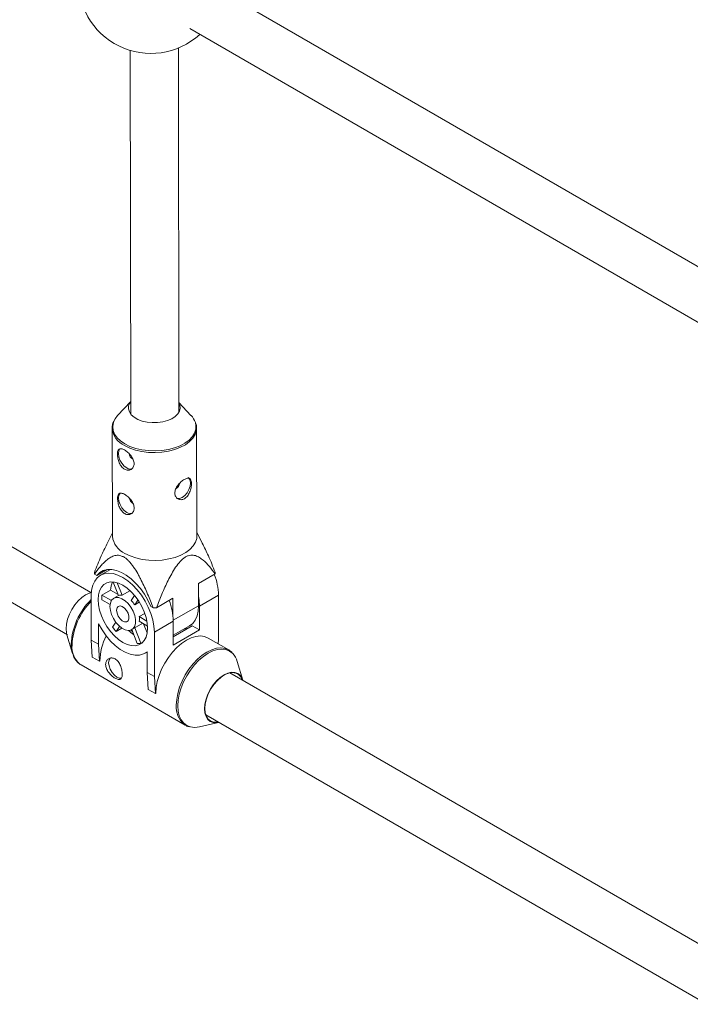
# Paper-space layout '_Isometrisch' of a CAD drawing. Units: millimetres. Extents: x -3313 to 3353, y -2998 to 1310.
# Drawn here: x 680 to 903, y -897 to -570 of the extents above; entities that cross this region are included whole.
import ezdxf

# ---------------------------------------------------------------- set-up
doc = ezdxf.new("R2010")
doc.units = ezdxf.units.MM

psp = doc.layouts.new('_Isometrisch')

# ---------------------------------------------------------------- linework, layer by layer
at = {"color": 7, "linetype": 'Continuous', "lineweight": 15}
for p, q in [((920.93, -661.06), (744.33, -559.11)), ((736.72, -573.19), (912.49, -674.66)), ((717.02, -580.42), (717.15, -700.91)), ((733.15, -700.36), (733.02, -579.56)), ((703.95, -760.09), (537.9, -664.23)), ((529.9, -678.09), (696.18, -774.08)), ((717.14, -696.78), (712.81, -701.44)), ((737.15, -701.36), (733.15, -697.11)), ((711, -705.68), (711.11, -741.42)), ((739.11, -741.33), (738.99, -705.59)), ((738.99, -705.59), (738.99, -705.78)), ((711.1, -740.26), (709.2, -744.04)), ((740.96, -743.79), (739.1, -740.18)), ((709.29, -752.48), (705.92, -754.42)), ((710.44, -752.42), (707.13, -754.33)), ((705.92, -754.42), (705.15, -753.98)), ((711.38, -756.59), (713.12, -761.07)), ((714.29, -760.97), (712.69, -756.86)), ((745.14, -753.9), (739.64, -757.07)), ((704.1, -760.05), (704.05, -760.06)), ((710.45, -759.29), (707.62, -760.92)), ((713, -760.76), (710.45, -759.29)), ((716.9, -759.46), (714.29, -760.97)), ((739.64, -757.07), (739.66, -764.43)), ((704.06, -761.11), (704.06, -775.84)), ((710.76, -762.73), (707.62, -760.92)), ((707.62, -762.47), (710.33, -764.03)), ((713.11, -761.04), (711.53, -761.96)), ((718.45, -761.1), (717.31, -762.71)), ((718.48, -764.16), (719.57, -762.6)), ((720.01, -763.27), (718.48, -764.16)), ((731.16, -761.97), (725.66, -765.14)), ((731.17, -767.74), (731.16, -761.97)), ((739.98, -764.54), (746.28, -760.91)), ((746.28, -775.64), (746.28, -760.91)), ((724.63, -765.15), (723.86, -764.71)), ((739.98, -772.45), (739.98, -764.54)), ((712.23, -769.94), (711.13, -771.51)), ((719.99, -768.06), (721.81, -767.01)), ((722.5, -769.51), (719.99, -768.06)), ((719.99, -769.61), (722.71, -771.18)), ((724.99, -773.19), (731.29, -769.56)), ((731.29, -777.47), (731.29, -769.56)), ((706.47, -777.23), (706.47, -770.41)), ((712.29, -772.96), (713.47, -771.28)), ((712.29, -772.96), (714.21, -771.85)), ((717.46, -772.38), (717.46, -772.81)), ((717.64, -772.7), (717.46, -772.81)), ((717.46, -772.81), (717.74, -772.97)), ((717.5, -772.36), (719.31, -777)), ((717.53, -772.35), (721.13, -770.27)), ((720.47, -776.9), (718.49, -771.79)), ((722.6, -773.47), (721.42, -770.44)), ((724.99, -787.92), (724.99, -773.19)), ((737.58, -771.06), (731.29, -774.7)), ((731.29, -774.22), (736.66, -771.12)), ((739.98, -772.45), (731.29, -777.47)), ((737.58, -771.06), (739.98, -772.45)), ((695.98, -774.04), (697.84, -780.24)), ((704.06, -775.84), (706.47, -777.23)), ((704.42, -781.47), (704.06, -775.84)), ((720.47, -776.9), (721.27, -776.44)), ((749.65, -779.08), (742.83, -775.15)), ((746.19, -777.09), (746.28, -775.64)), ((706.47, -777.23), (706.82, -782.86)), ((721.93, -780.17), (722.59, -779.79)), ((722.59, -779.72), (722.59, -786.53)), ((706.82, -782.86), (704.42, -781.47)), ((706.82, -782.86), (706.93, -782.8)), ((754.36, -789.11), (752.5, -782.92)), ((700.68, -784.07), (735.25, -804.03)), ((722.59, -786.53), (724.99, -787.92)), ((722.94, -792.17), (722.59, -786.53)), ((724.99, -787.92), (725.35, -793.56)), ((916.08, -882.55), (750.03, -786.69)), ((725.35, -793.56), (722.94, -792.17)), ((725.35, -793.56), (725.45, -793.5)), ((742.03, -800.55), (908.31, -896.54)), ((739.99, -804.57), (746.29, -803.09))]:
    psp.add_line(p, q, dxfattribs=at)
at = {"color": 8, "linetype": 'Continuous', "lineweight": 15}
psp.add_line((739.66, -764.43), (731.28, -769.27), dxfattribs=at)
at = {"color": 7, "linetype": 'Continuous', "lineweight": 15, "flags": 128}
for points in [[(733.15, -697.28), (733.44, -697.95), (733.57, -698.95), (733.35, -699.94), (732.79, -700.89), (731.91, -701.75), (730.74, -702.5), (729.34, -703.09), (727.76, -703.51), (726.06, -703.74), (724.32, -703.77), (722.61, -703.6), (720.99, -703.23), (719.54, -702.68), (718.31, -701.98), (717.35, -701.14), (716.71, -700.22), (716.4, -699.23), (716.44, -698.23), (716.84, -697.26), (717.14, -696.81)], [(712.81, -701.44), (711.97, -702.53), (711.6, -703.23)], [(713.63, -712.4), (713.58, -712.44), (713.19, -713.11), (713.06, -714.02), (713.2, -715.08), (713.59, -716.19), (714.2, -717.25), (714.97, -718.14), (715.83, -718.79)], [(732.54, -728.87), (732.62, -728.89), (733.39, -728.9), (734.24, -728.57), (735.09, -727.92), (735.86, -727.02), (736.47, -725.96), (736.86, -724.85), (736.99, -723.78), (736.85, -722.87), (736.46, -722.21), (736.17, -721.99)], [(713.67, -727.12), (713.63, -727.17), (713.24, -727.83), (713.11, -728.74), (713.24, -729.8), (713.64, -730.92), (714.25, -731.97), (715.02, -732.87), (715.87, -733.51)], [(715.21, -747.09), (716.92, -747.93), (718.85, -748.59), (720.94, -749.07), (723.14, -749.35), (725.39, -749.43), (727.63, -749.29), (729.81, -748.95), (731.86, -748.41), (733.74, -747.7), (735.4, -746.81), (736.79, -745.79), (737.87, -744.65), (738.63, -743.43), (739.04, -742.16), (739.11, -741.33)], [(724.99, -773.19), (724.86, -771.23), (724.48, -769.16), (723.85, -767.05), (722.99, -764.94), (721.93, -762.88), (720.68, -760.93), (719.28, -759.13), (717.76, -757.52), (716.16, -756.16), (714.53, -755.07), (712.89, -754.27), (711.29, -753.79), (709.78, -753.64), (708.38, -753.82), (707.13, -754.33), (706.06, -755.16), (705.2, -756.28), (704.57, -757.67), (704.19, -759.29), (704.06, -761.11)], [(723.86, -764.71), (722.88, -762.62), (721.7, -760.62), (720.36, -758.74), (718.89, -757.05), (717.32, -755.57), (715.7, -754.35), (714.05, -753.4), (712.43, -752.77), (710.87, -752.45), (709.4, -752.46), (708.07, -752.8), (706.9, -753.46), (705.92, -754.42)], [(706.32, -762.42), (706.45, -764.13), (706.82, -765.94), (707.42, -767.79), (708.24, -769.61), (709.25, -771.36), (710.43, -772.99), (711.72, -774.43), (713.1, -775.66), (714.53, -776.62), (715.95, -777.3), (717.33, -777.67), (718.63, -777.72), (719.8, -777.45), (720.81, -776.87), (721.63, -775.99), (722.23, -774.84), (722.6, -773.46), (722.73, -771.89), (722.6, -770.17), (722.23, -768.36), (721.63, -766.52), (720.81, -764.69), (719.8, -762.94), (718.63, -761.32), (717.33, -759.87), (715.95, -758.65), (714.53, -757.68), (713.1, -757), (711.72, -756.63), (710.43, -756.58), (709.25, -756.85), (708.24, -757.44), (707.42, -758.31), (706.82, -759.46), (706.45, -760.84), (706.32, -762.42)], [(704.05, -760.06), (703.47, -760.23), (702.2, -760.82), (700.94, -761.7), (699.72, -762.83), (698.6, -764.17), (697.61, -765.67), (696.8, -767.27), (696.2, -768.91), (695.83, -770.53), (695.71, -772.07), (695.83, -773.46), (695.98, -774.04)], [(710.28, -764.7), (710.42, -766), (710.81, -767.37), (711.43, -768.72), (712.25, -769.98), (713.22, -771.05), (714.26, -771.89), (715.32, -772.42), (716.33, -772.63), (717.23, -772.49), (717.96, -772.01), (718.47, -771.23), (718.74, -770.2), (718.74, -768.97), (718.47, -767.63), (717.96, -766.25), (717.23, -764.94), (716.33, -763.76), (715.32, -762.8), (714.26, -762.11), (713.22, -761.73), (712.25, -761.7), (711.43, -762.01), (710.81, -762.64), (710.42, -763.56), (710.28, -764.7)], [(739.65, -761.35), (739.85, -762.57), (739.98, -764.54)], [(712.48, -765.97), (712.61, -766.9), (713.01, -767.87), (713.61, -768.74), (714.34, -769.4), (715.09, -769.75), (715.76, -769.75), (716.27, -769.4), (716.54, -768.75), (716.54, -767.88), (716.27, -766.91), (715.76, -765.98), (715.09, -765.2), (714.34, -764.68), (713.61, -764.5), (713.01, -764.68), (712.61, -765.19), (712.48, -765.97)], [(739.66, -764.43), (739.54, -766.22), (739.17, -767.81), (738.56, -769.18), (737.73, -770.28), (736.69, -771.1), (736.66, -771.12)], [(706.47, -770.41), (707.63, -772.47), (708.97, -774.39), (710.45, -776.14), (712.04, -777.66), (713.69, -778.92), (715.36, -779.89), (717.01, -780.53), (718.6, -780.84), (720.08, -780.81), (721.42, -780.43), (722.59, -779.72)], [(734.81, -772.18), (735.07, -772.15), (736.19, -771.86)], [(742.83, -775.15), (741.62, -774.65), (740.26, -774.47), (738.78, -774.62), (737.23, -775.08), (735.63, -775.86), (734.04, -776.92), (732.49, -778.25), (731.01, -779.81), (729.65, -781.56), (728.43, -783.46), (727.4, -785.46), (726.56, -787.52), (725.95, -789.57), (725.58, -791.58), (725.45, -793.5)], [(749.65, -779.08), (749.65, -779.08), (750, -779.31)], [(710.29, -781.83), (709.96, -782.43), (709.82, -783.33)], [(700.44, -783.92), (700.68, -784.07), (700.68, -784.07)], [(709.82, -783.33), (709.96, -784.39), (710.35, -785.51), (710.96, -786.56), (711.73, -787.46), (712.58, -788.11), (713.43, -788.44), (714.06, -788.47)], [(741.64, -798.58), (741.77, -797.05), (742.14, -795.43), (742.74, -793.79), (743.54, -792.18), (744.53, -790.68), (745.65, -789.34), (746.87, -788.21), (748.14, -787.34), (749.4, -786.75), (750.62, -786.47), (751.74, -786.52), (752.73, -786.88), (753.53, -787.55), (754.13, -788.5), (754.36, -789.11)], [(754.16, -789.07), (753.66, -788.03), (752.92, -787.24), (751.99, -786.75), (750.9, -786.6), (749.69, -786.78), (748.42, -787.29), (747.13, -788.1), (745.89, -789.2), (744.73, -790.52), (743.71, -792.02), (742.87, -793.63), (742.25, -795.29), (741.86, -796.93), (741.73, -798.49)], [(746.29, -803.09), (745.65, -803.2), (744.53, -803.15), (743.54, -802.79), (742.74, -802.12), (742.14, -801.17), (741.77, -799.97), (741.64, -798.58)], [(741.73, -798.49), (741.86, -799.89), (742.25, -801.09), (742.87, -802.03), (743.71, -802.67), (744.73, -802.99), (745.89, -802.98), (746.16, -802.93)], [(735.25, -804.03), (735.25, -804.03), (734.92, -803.81)]]:
    psp.add_lwpolyline(points, dxfattribs=at)
at = {"color": 8, "linetype": 'Continuous', "lineweight": 15, "flags": 128}
for points in [[(711.6, -703.23), (711.39, -703.77), (711.17, -705.04), (711.3, -706.32), (711.79, -707.57), (712.62, -708.76), (713.77, -709.85), (715.22, -710.82)], [(715.22, -710.82), (716.91, -711.65), (718.81, -712.3), (720.88, -712.78), (723.05, -713.05), (725.27, -713.13), (727.49, -712.99), (729.64, -712.66), (731.67, -712.13), (733.52, -711.42), (735.16, -710.55), (736.53, -709.54), (737.6, -708.41), (738.35, -707.21), (738.75, -705.95), (738.8, -704.67), (738.59, -703.71)], [(738.99, -705.78), (738.92, -706.41), (738.52, -707.69), (737.76, -708.91), (736.67, -710.05), (735.28, -711.07), (733.63, -711.95), (731.75, -712.67), (729.69, -713.21), (727.52, -713.55), (725.28, -713.68), (723.03, -713.61), (720.83, -713.33), (718.74, -712.85), (716.81, -712.18), (715.1, -711.35)], [(697.87, -780.32), (697.55, -778.92), (697.43, -777.2)], [(732.27, -797.43), (732.4, -795.52), (732.77, -793.51), (733.38, -791.45), (734.22, -789.4), (735.25, -787.4), (736.47, -785.5), (737.83, -783.75), (739.31, -782.19), (740.86, -780.86), (742.45, -779.8), (744.05, -779.02), (745.6, -778.56), (747.08, -778.41), (748.44, -778.59), (749.65, -779.08)], [(751, -780.27), (750.99, -780.25), (749.96, -779.46), (748.76, -778.97), (747.42, -778.79), (745.96, -778.94), (744.42, -779.4), (742.85, -780.16), (741.28, -781.22), (739.74, -782.53), (738.28, -784.07), (736.94, -785.8), (735.73, -787.67), (734.71, -789.65), (733.88, -791.68), (733.28, -793.72), (732.91, -795.7), (732.79, -797.59)], [(732.79, -797.59), (732.91, -799.34), (733.28, -800.9), (733.88, -802.23), (734.71, -803.31), (735.73, -804.11), (736.93, -804.6)]]:
    psp.add_lwpolyline(points, dxfattribs=at)
at = {"color": 7, "linetype": 'Continuous', "lineweight": 15}
for centre, radius, start, end in [((723.82, -557.4), 24, 106.5627, 312.4741), ((732.8, -705.65), 6.11, 18.5046, 44.5809), ((719.04, -713.73), 2.42, 188.6406, 237.2222), ((716.95, -717.27), 1.89, 233.4018, 295.567), ((731.14, -723.59), 2.29, 296.9916, 353.0607), ((719.09, -728.45), 2.42, 188.6406, 237.2222), ((717, -732), 1.89, 233.4018, 295.567), ((718.15, -740.65), 7.08, 186.2663, 245.4729), ((711.77, -753.69), 6.62, 177.4464, 182.5529), ((738.53, -753.6), 6.62, 357.4464, 2.5529), ((717.47, -759.64), 7.02, 154.0456, 177.1064), ((726.68, -761.35), 19.6, 1.2864, 21.8486), ((719.41, -778.19), 22.01, 134.2277, 177.4026), ((718.53, -761.7), 10.93, 175.9297, 184.0703), ((713.92, -763.37), 2.44, 81.238, 108.981), ((710.4, -769.46), 9.66, 33.2765, 44.3126), ((711.69, -770), 19.6, 1.2864, 21.8486), ((725.07, -730.38), 34.77, 269.2755, 270.9653), ((714.4, -768.83), 5.64, 352.0942, 7.9058), ((726.3, -760.51), 18.74, 215.9538, 221.6354), ((725.62, -762.48), 13.7, 227.8112, 236.806), ((726.76, -783.34), 19.84, 153.4011, 178.4544), ((719.47, -772.33), 4.68, 267.9402, 282.2789), ((746.2, -784.73), 6.55, 16.038, 42.8796), ((738.42, -798.46), 6.32, 256.4065, 284.473)]:
    psp.add_arc(centre, radius, start, end, dxfattribs=at)
at = {"color": 8, "linetype": 'Continuous', "lineweight": 15}
for centre, radius, start, end in [((717.86, -705.04), 6.89, 184.8536, 246.3446), ((720.2, -778.63), 22.53, 135.7611, 177.0753), ((704.96, -778.19), 7.29, 174.3453, 231.6876), ((739.77, -798.06), 7.52, 175.1963, 229.8687)]:
    psp.add_arc(centre, radius, start, end, dxfattribs=at)
at = {"color": 7, "linetype": 'Continuous', "lineweight": 15}
for points, knots in [([(711.51, -703.4), (711.47, -703.46), (711.21, -703.94), (711.03, -704.69), (711.03, -705.38), (711.04, -705.61)], [0, 0, 0, 0, 0.090942, 0.685169, 1, 1, 1, 1]), ([(738.96, -705.8), (738.97, -705.66), (739.03, -705.09), (738.95, -704.5), (738.77, -704.08), (738.77, -704.07)], [0, 0, 0, 0, 0.244857, 0.986992, 1, 1, 1, 1]), ([(715.1, -712.82), (715.28, -712.92), (715.47, -713.04), (715.84, -713.31), (716.03, -713.47), (716.4, -713.8), (716.58, -713.98), (716.93, -714.35), (717.1, -714.55), (717.4, -714.96), (717.54, -715.17), (717.79, -715.61), (717.9, -715.83), (718.07, -716.27), (718.14, -716.49), (718.24, -716.93), (718.26, -717.15), (718.26, -717.57), (718.24, -717.77), (718.15, -718.15), (718.08, -718.33), (717.91, -718.66), (717.8, -718.81), (717.55, -719.07), (717.41, -719.18), (717.11, -719.36), (716.95, -719.42), (716.6, -719.51), (716.42, -719.53), (716.05, -719.52), (715.86, -719.49), (715.49, -719.38), (715.3, -719.3), (714.94, -719.09), (714.77, -718.97), (714.43, -718.67), (714.27, -718.5), (713.97, -718.13), (713.83, -717.92), (713.58, -717.49), (713.46, -717.27), (713.26, -716.8), (713.17, -716.56), (713.02, -716.07), (712.95, -715.83), (712.85, -715.34), (712.81, -715.1), (712.76, -714.64), (712.74, -714.41), (712.74, -713.99), (712.76, -713.8), (712.8, -713.44), (712.84, -713.27), (712.94, -712.99), (713, -712.87), (713.16, -712.66), (713.25, -712.58), (713.45, -712.46), (713.56, -712.42), (713.81, -712.39), (713.95, -712.39), (714.25, -712.45), (714.41, -712.49), (714.74, -712.62), (714.92, -712.71), (715.1, -712.82)], [0, 0, 0, 0, 0.03125, 0.03125, 0.0625, 0.0625, 0.09375, 0.09375, 0.125, 0.125, 0.15625, 0.15625, 0.1875, 0.1875, 0.21875, 0.21875, 0.25, 0.25, 0.28125, 0.28125, 0.3125, 0.3125, 0.34375, 0.34375, 0.375, 0.375, 0.40625, 0.40625, 0.4375, 0.4375, 0.46875, 0.46875, 0.5, 0.5, 0.53125, 0.53125, 0.5625, 0.5625, 0.59375, 0.59375, 0.625, 0.625, 0.65625, 0.65625, 0.6875, 0.6875, 0.71875, 0.71875, 0.75, 0.75, 0.78125, 0.78125, 0.8125, 0.8125, 0.84375, 0.84375, 0.875, 0.875, 0.90625, 0.90625, 0.9375, 0.9375, 0.96875, 0.96875, 1, 1, 1, 1]), ([(737.31, -723.96), (737.31, -724.18), (737.29, -724.4), (737.25, -724.86), (737.21, -725.1), (737.11, -725.59), (737.04, -725.83), (736.89, -726.32), (736.8, -726.57), (736.6, -727.03), (736.49, -727.26), (736.24, -727.69), (736.1, -727.9), (735.8, -728.27), (735.64, -728.44), (735.31, -728.74), (735.13, -728.86), (734.77, -729.07), (734.58, -729.16), (734.21, -729.27), (734.02, -729.3), (733.65, -729.31), (733.47, -729.29), (733.12, -729.21), (732.96, -729.14), (732.65, -728.96), (732.51, -728.85), (732.26, -728.6), (732.15, -728.45), (731.98, -728.12), (731.91, -727.94), (731.82, -727.56), (731.79, -727.36), (731.79, -726.94), (731.81, -726.72), (731.9, -726.28), (731.97, -726.06), (732.14, -725.62), (732.25, -725.39), (732.5, -724.96), (732.63, -724.75), (732.94, -724.34), (733.11, -724.13), (733.45, -723.76), (733.63, -723.58), (734, -723.25), (734.19, -723.09), (734.56, -722.82), (734.75, -722.7), (735.11, -722.49), (735.29, -722.4), (735.62, -722.27), (735.78, -722.22), (736.08, -722.16), (736.22, -722.16), (736.47, -722.19), (736.59, -722.23), (736.79, -722.35), (736.88, -722.43), (737.03, -722.63), (737.1, -722.75), (737.2, -723.03), (737.24, -723.2), (737.29, -723.56), (737.31, -723.75), (737.31, -723.96)], [0, 0, 0, 0, 0.03125, 0.03125, 0.0625, 0.0625, 0.09375, 0.09375, 0.125, 0.125, 0.15625, 0.15625, 0.1875, 0.1875, 0.21875, 0.21875, 0.25, 0.25, 0.28125, 0.28125, 0.3125, 0.3125, 0.34375, 0.34375, 0.375, 0.375, 0.40625, 0.40625, 0.4375, 0.4375, 0.46875, 0.46875, 0.5, 0.5, 0.53125, 0.53125, 0.5625, 0.5625, 0.59375, 0.59375, 0.625, 0.625, 0.65625, 0.65625, 0.6875, 0.6875, 0.71875, 0.71875, 0.75, 0.75, 0.78125, 0.78125, 0.8125, 0.8125, 0.84375, 0.84375, 0.875, 0.875, 0.90625, 0.90625, 0.9375, 0.9375, 0.96875, 0.96875, 1, 1, 1, 1]), ([(715.15, -727.54), (715.33, -727.64), (715.51, -727.77), (715.89, -728.04), (716.08, -728.19), (716.45, -728.52), (716.63, -728.7), (716.97, -729.08), (717.14, -729.28), (717.45, -729.68), (717.59, -729.89), (717.84, -730.33), (717.94, -730.55), (718.12, -730.99), (718.19, -731.22), (718.28, -731.66), (718.31, -731.87), (718.31, -732.29), (718.28, -732.5), (718.19, -732.88), (718.13, -733.06), (717.95, -733.38), (717.85, -733.53), (717.6, -733.79), (717.46, -733.9), (717.15, -734.08), (716.99, -734.15), (716.65, -734.23), (716.46, -734.25), (716.1, -734.24), (715.91, -734.22), (715.54, -734.11), (715.35, -734.02), (714.99, -733.82), (714.81, -733.69), (714.47, -733.39), (714.31, -733.22), (714.02, -732.85), (713.88, -732.65), (713.62, -732.22), (713.51, -731.99), (713.31, -731.52), (713.22, -731.28), (713.06, -730.79), (713, -730.55), (712.9, -730.06), (712.86, -729.82), (712.8, -729.36), (712.79, -729.13), (712.79, -728.71), (712.8, -728.52), (712.85, -728.16), (712.89, -728), (712.99, -727.71), (713.05, -727.59), (713.2, -727.38), (713.29, -727.3), (713.49, -727.19), (713.61, -727.15), (713.86, -727.11), (714, -727.12), (714.29, -727.17), (714.45, -727.22), (714.79, -727.35), (714.96, -727.43), (715.15, -727.54)], [0, 0, 0, 0, 0.03125, 0.03125, 0.0625, 0.0625, 0.09375, 0.09375, 0.125, 0.125, 0.15625, 0.15625, 0.1875, 0.1875, 0.21875, 0.21875, 0.25, 0.25, 0.28125, 0.28125, 0.3125, 0.3125, 0.34375, 0.34375, 0.375, 0.375, 0.40625, 0.40625, 0.4375, 0.4375, 0.46875, 0.46875, 0.5, 0.5, 0.53125, 0.53125, 0.5625, 0.5625, 0.59375, 0.59375, 0.625, 0.625, 0.65625, 0.65625, 0.6875, 0.6875, 0.71875, 0.71875, 0.75, 0.75, 0.78125, 0.78125, 0.8125, 0.8125, 0.84375, 0.84375, 0.875, 0.875, 0.90625, 0.90625, 0.9375, 0.9375, 0.96875, 0.96875, 1, 1, 1, 1]), ([(745.14, -753.31), (744.43, -751.51), (743.16, -748.28), (741.58, -745.13), (740.88, -743.73)], [0, 0, 0, 0, 0.556826, 1, 1, 1, 1]), ([(709.24, -744.06), (708.6, -745.35), (707.08, -748.43), (705.86, -751.57), (705.15, -753.39)], [0, 0, 0, 0, 0.421016, 1, 1, 1, 1]), ([(705.15, -753.98), (705.74, -753.14), (706.35, -752.33), (707.32, -751.17), (707.65, -750.8), (708.33, -750.08), (708.69, -749.74), (709.43, -749.1), (709.82, -748.8), (710.65, -748.29), (711.08, -748.08), (711.78, -747.86), (712.02, -747.8), (712.53, -747.73), (712.79, -747.72), (713.35, -747.76), (713.63, -747.81), (714.07, -747.95), (714.22, -748.01), (714.52, -748.14), (714.67, -748.21), (715.12, -748.46), (715.42, -748.67), (716.01, -749.15), (716.3, -749.42), (716.85, -750), (717.12, -750.31), (717.64, -750.97), (717.89, -751.31), (718.6, -752.34), (719.05, -753.06), (719.68, -754.17), (719.88, -754.54), (720.28, -755.29), (720.47, -755.66), (721.04, -756.79), (721.4, -757.54), (722.1, -759.05), (722.43, -759.81), (723.41, -762.09), (724.03, -763.62), (724.63, -765.15)], [0, 0, 0, 0, 0.125, 0.125, 0.1875, 0.1875, 0.25, 0.25, 0.3125, 0.3125, 0.375, 0.375, 0.40625, 0.40625, 0.4375, 0.4375, 0.46875, 0.46875, 0.484375, 0.484375, 0.5, 0.5, 0.53125, 0.53125, 0.5625, 0.5625, 0.59375, 0.59375, 0.625, 0.625, 0.6875, 0.6875, 0.71875, 0.71875, 0.75, 0.75, 0.8125, 0.8125, 0.875, 0.875, 1, 1, 1, 1]), ([(745.14, -753.9), (744.54, -753.05), (743.91, -752.23), (742.6, -750.68), (741.91, -749.95), (740.77, -749), (740.38, -748.71), (739.75, -748.33), (739.53, -748.21), (739.09, -748.01), (738.85, -747.92), (738.14, -747.71), (737.63, -747.64), (736.8, -747.72), (736.51, -747.78), (735.93, -747.98), (735.63, -748.12), (735.03, -748.47), (734.73, -748.69), (734.15, -749.17), (733.86, -749.45), (733.04, -750.33), (732.53, -750.99), (731.58, -752.39), (731.15, -753.11), (730.33, -754.56), (729.94, -755.3), (728.83, -757.54), (728.15, -759.06), (726.86, -762.1), (726.25, -763.62), (725.66, -765.14)], [0, 0, 0, 0, 0.125, 0.125, 0.25, 0.25, 0.3125, 0.3125, 0.34375, 0.34375, 0.375, 0.375, 0.4375, 0.4375, 0.46875, 0.46875, 0.5, 0.5, 0.53125, 0.53125, 0.5625, 0.5625, 0.625, 0.625, 0.6875, 0.6875, 0.75, 0.75, 0.875, 0.875, 1, 1, 1, 1]), ([(750.86, -780.07), (750.76, -779.95), (750.52, -779.66), (750.21, -779.48), (750.03, -779.37)], [0, 0, 0, 0, 0.429713, 1, 1, 1, 1]), ([(697.9, -780.3), (697.99, -780.6), (698.22, -781.4), (698.88, -782.47), (699.64, -783.38), (700.23, -783.74), (700.43, -783.86)], [0, 0, 0, 0, 0.19125, 0.518393, 0.838624, 1, 1, 1, 1]), ([(714.35, -787.09), (714.35, -787.3), (714.34, -787.49), (714.29, -787.85), (714.25, -788.01), (714.14, -788.3), (714.08, -788.42), (713.92, -788.62), (713.83, -788.71), (713.63, -788.82), (713.52, -788.86), (713.26, -788.89), (713.12, -788.89), (712.83, -788.83), (712.67, -788.79), (712.33, -788.65), (712.16, -788.57), (711.79, -788.36), (711.61, -788.23), (711.23, -787.96), (711.04, -787.81), (710.49, -787.31), (710.14, -786.93), (709.68, -786.31), (709.54, -786.1), (709.3, -785.66), (709.19, -785.44), (709.01, -784.99), (708.95, -784.77), (708.86, -784.33), (708.83, -784.11), (708.83, -783.7), (708.86, -783.5), (708.95, -783.11), (709.01, -782.93), (709.19, -782.61), (709.29, -782.46), (709.54, -782.21), (709.68, -782.1), (709.98, -781.92), (710.15, -781.86), (710.49, -781.77), (710.67, -781.75), (711.04, -781.76), (711.23, -781.79), (711.6, -781.9), (711.79, -781.99), (712.15, -782.2), (712.33, -782.32), (712.66, -782.62), (712.82, -782.79), (713.12, -783.16), (713.26, -783.36), (713.51, -783.8), (713.63, -784.02), (713.83, -784.49), (713.92, -784.73), (714.08, -785.22), (714.14, -785.47), (714.25, -785.95), (714.28, -786.19), (714.34, -786.65), (714.35, -786.88), (714.35, -787.09)], [0, 0, 0, 0, 0.03125, 0.03125, 0.0625, 0.0625, 0.09375, 0.09375, 0.125, 0.125, 0.15625, 0.15625, 0.1875, 0.1875, 0.21875, 0.21875, 0.25, 0.25, 0.28125, 0.28125, 0.3125, 0.3125, 0.375, 0.375, 0.40625, 0.40625, 0.4375, 0.4375, 0.46875, 0.46875, 0.5, 0.5, 0.53125, 0.53125, 0.5625, 0.5625, 0.59375, 0.59375, 0.625, 0.625, 0.65625, 0.65625, 0.6875, 0.6875, 0.71875, 0.71875, 0.75, 0.75, 0.78125, 0.78125, 0.8125, 0.8125, 0.84375, 0.84375, 0.875, 0.875, 0.90625, 0.90625, 0.9375, 0.9375, 0.96875, 0.96875, 1, 1, 1, 1]), ([(734.89, -803.75), (735.1, -803.9), (735.65, -804.3), (736.31, -804.49), (736.72, -804.61)], [0, 0, 0, 0, 0.377688, 1, 1, 1, 1])]:
    psp.add_open_spline(points, degree=3, knots=knots, dxfattribs=at)

doc.saveas('drawing.dxf')
